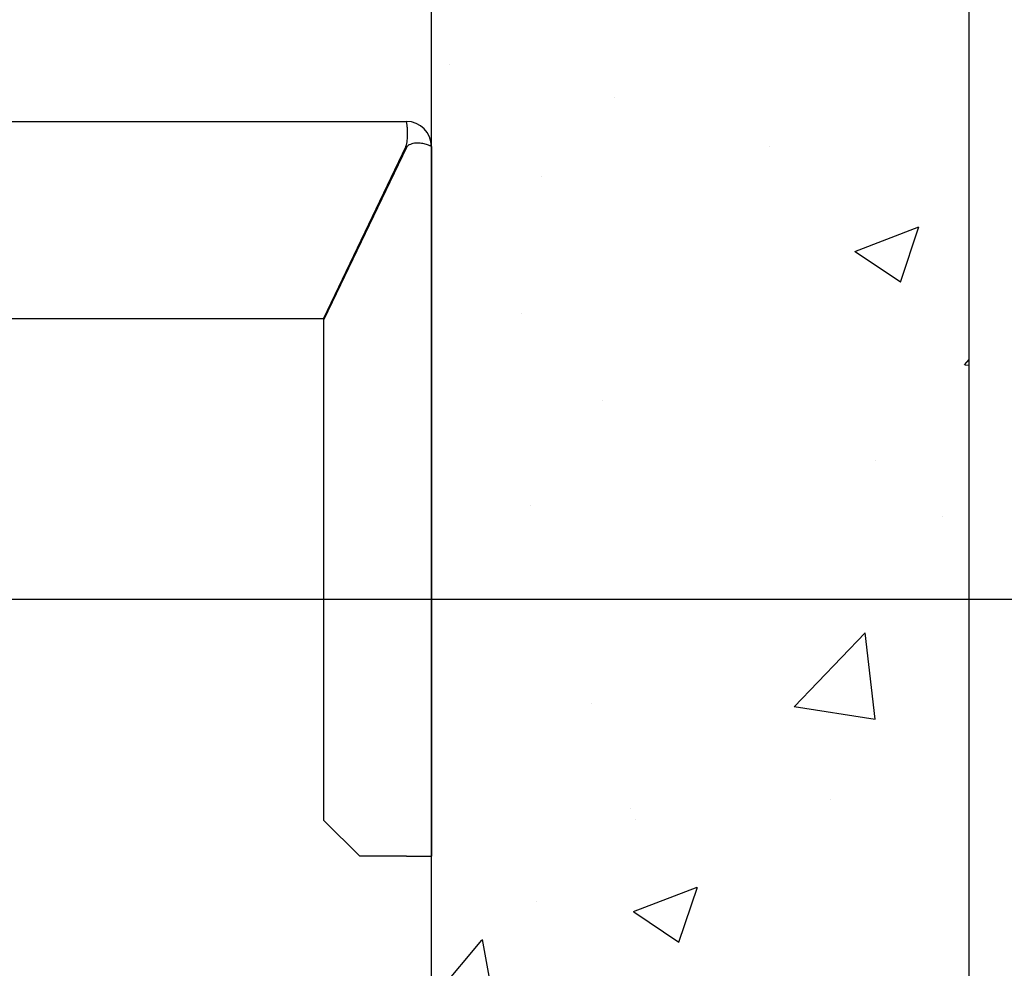
# Model space of a CAD drawing. Units: inches. Extents: x 56501 to 105112, y -4252 to 51329.
# Drawn here: x 94732 to 95007, y 28496 to 28761 of the extents above; entities that cross this region are included whole.
import ezdxf

# ---------------------------------------------------------------- set-up
doc = ezdxf.new("R2010")
doc.units = ezdxf.units.IN
doc.header["$MEASUREMENT"] = 0
doc.linetypes.add('DASHED', pattern=[0.2068, 0.1655, -0.0413])
for name, color, linetype in [('CAMPITURE', 1, 'Continuous'), ('MURO', 7, 'Continuous'), ('SPIGOLI_NASCOSTI_ISO_', 7, 'DASHED'), ('SPIGOLI_VISIBILI_ISO_', 7, 'Continuous')]:
    doc.layers.add(name, color=color, linetype=linetype)
doc.layers.add('QUOTE', color=1, linetype='Continuous', lineweight=15)
doc.styles.add('QUOTE', font='romans.shx', dxfattribs={"width": 0.8})
doc.dimstyles.new('1_10', dxfattribs={"dimscale": 12, "dimtxt": 3, "dimasz": 3, "dimexe": 0.2, "dimexo": 0.2, "dimgap": 1, "dimtad": 1, "dimdec": 1, "dimdsep": 46, "dimtxsty": 'QUOTE', "dimcen": 0, "dimclrt": 2, "dimadec": 0, "dimazin": 0, "dimtfac": 1, "dimtdec": 1, "dimtmove": 0, "dimatfit": 3, "dimfxl": 1, "dimtvp": 1, "dimtolj": 1, "dimarcsym": 0})

# ---------------------------------------------------------------- blocks, each defined once
blk = doc.blocks.new('*D6045')
at = {"layer": 'Defpoints', "color": 0}
for p in [(94551.86, 28599.31), (95083.11, 28599.31), (94551.86, 27999.31)]:
    blk.add_point(p, dxfattribs=at)
at = {"layer": 'QUOTE', "color": 0, "lineweight": -2}
for p, q in [((94554.26, 28599.31), (95085.51, 28599.31)), ((95083.11, 28035.31), (95083.11, 28563.31)), ((94554.26, 27999.31), (95085.51, 27999.31))]:
    blk.add_line(p, q, dxfattribs=at)
at = {"layer": 'QUOTE', "color": 0}
for points in [[(95089.11, 28563.31), (95077.11, 28563.31), (95083.11, 28599.31)], [(95077.11, 28035.31), (95089.11, 28035.31), (95083.11, 27999.31)]]:
    blk.add_solid(points, dxfattribs=at)
at = {"layer": 'QUOTE', "color": 2, "insert": (95053.11, 28299.31), "char_height": 36, "attachment_point": 5, "rotation": 90, "style": 'QUOTE'}
blk.add_mtext('D.f.G. - D.b.G. \\A1;600', dxfattribs=at)
blk = doc.blocks.new('*D6046')
at = {"layer": 'Defpoints', "color": 0}
for p in [(94846.86, 28929.31), (95083.11, 28929.31), (94561.86, 28599.31)]:
    blk.add_point(p, dxfattribs=at)
at = {"layer": 'QUOTE', "color": 0, "lineweight": -2}
for p, q in [((94849.26, 28929.31), (95085.51, 28929.31)), ((95083.11, 28635.31), (95083.11, 28893.31)), ((94564.26, 28599.31), (95085.51, 28599.31))]:
    blk.add_line(p, q, dxfattribs=at)
at = {"layer": 'QUOTE', "color": 0}
for points in [[(95089.11, 28893.31), (95077.11, 28893.31), (95083.11, 28929.31)], [(95077.11, 28635.31), (95089.11, 28635.31), (95083.11, 28599.31)]]:
    blk.add_solid(points, dxfattribs=at)
at = {"layer": 'QUOTE', "color": 2, "insert": (95053.11, 28764.31), "char_height": 36, "attachment_point": 5, "rotation": 90, "style": 'QUOTE'}
blk.add_mtext('\\A1;330', dxfattribs=at)

msp = doc.modelspace()

# ---------------------------------------------------------------- hatches: boundary and pattern name
at = {"layer": 'CAMPITURE'}
h = msp.add_hatch(dxfattribs=at)
h.set_pattern_fill('AR-CONC', color=256, style=0)
h.set_pattern_definition([(50, (130903.77, 28342.54), (182.18467, -15.9391), [19.05, -209.55]), (355, (130903.77, 28342.54), (-35.2428, 191.0566), [15.24, -167.64]), (100.451, (130918.95, 28341.21), (146.9425, 175.1167), [16.19, -178.09]), (46.1842, (130903.77, 28393.34), (271.079, -42.0423), [28.575, -314.325]), (96.6356, (130926.36, 28389.84), (237.4042, 247.4256), [24.285, -267.135]), (351.184, (130903.77, 28393.34), (237.4046, 247.4251), [22.86, -251.46]), (21, (130929.17, 28380.64), (151.6149, -102.2655), [19.05, -209.55]), (326, (130929.17, 28380.64), (61.802, 184.188), [15.24, -167.64]), (71.4514, (130941.8, 28372.12), (213.4165, 81.92286), [16.19, -178.09]), (37.5, (130903.77, 28342.54), (3.0886, 84.55504), [0, -165.608, 0, -170.18, 0, -168.275]), (7.5, (130903.77, 28342.54), (66.81966, 100.18057), [0, -97.028, 0, -161.798, 0, -64.135]), (327.5, (130847.13, 28342.54), (135.5906, -5.72874), [0, -63.5, 0, -198.12, 0, -262.89]), (317.5, (130821.73, 28342.54), (148.12918, 25.4265), [0, -82.55, 0, -131.572, 0, -186.69])])
h.paths.add_polyline_path([(92796.86103, 29079.31216), (92796.86103, 27179.31216), (93351.86103, 27179.31216), (93351.86103, 27329.31216), (92946.86103, 27329.31216), (92946.86103, 28929.31216), (94846.86078, 28929.31216), (94846.86078, 27329.31216), (94491.90373, 27329.31216), (94491.90373, 27269.31216), (94491.86103, 27269.31216), (94491.86103, 27179.31216), (94541.86103, 27179.31216), (94541.86103, 27279.31216), (94741.86103, 27279.31216), (94741.86103, 27179.31216), (94996.86078, 27179.31216), (94996.86078, 29079.31216)])

# ---------------------------------------------------------------- linework, layer by layer
at = {"layer": 'MURO'}
for p, q in [((94996.86078, 27179.31216), (94996.86078, 29079.31216)), ((94846.86078, 27329.31216), (94846.86078, 28929.31216))]:
    msp.add_line(p, q, dxfattribs=at)
at = {"layer": 'SPIGOLI_NASCOSTI_ISO_', "flags": 128}
msp.add_lwpolyline([(94846.85914, 28725.56216), (94846.85927, 28725.56211), (94846.8594, 28725.56207), (94846.85952, 28725.56203), (94846.85963, 28725.56199), (94846.85975, 28725.56196), (94846.85986, 28725.56193), (94846.85996, 28725.56191), (94846.86005, 28725.56189), (94846.86013, 28725.56188), (94846.86022, 28725.56187), (94846.8603, 28725.56186), (94846.86038, 28725.56186), (94846.86043, 28725.56186), (94846.86049, 28725.56186), (94846.86055, 28725.56188), (94846.86059, 28725.56189), (94846.86064, 28725.56191), (94846.86068, 28725.56193), (94846.8607, 28725.56196), (94846.86074, 28725.56199), (94846.86076, 28725.56203), (94846.86076, 28725.56207), (94846.86078, 28725.56211), (94846.86078, 28725.56216)], dxfattribs=at)
at = {"layer": 'SPIGOLI_VISIBILI_ISO_'}
for p, q in [((94651.86132, 28732.56216), (94839.86078, 28732.56216)), ((94839.74989, 28725.56216), (94816.74989, 28677.56216)), ((94839.86078, 28725.33074), (94816.86078, 28677.33074)), ((94846.85924, 28725.56216), (94846.86078, 28725.56216)), ((94846.86078, 28725.56216), (94846.86078, 28527.56216)), ((94651.86132, 28677.56216), (94816.74989, 28677.56216)), ((94816.86078, 28537.56216), (94816.86078, 28677.33074)), ((94826.86078, 28527.56216), (94816.86078, 28537.56216)), ((94839.86078, 28527.56216), (94826.86078, 28527.56216)), ((94839.86078, 28527.56216), (94846.86078, 28527.56216))]:
    msp.add_line(p, q, dxfattribs=at)
at = {"layer": 'SPIGOLI_VISIBILI_ISO_', "flags": 128}
for points in [[(94839.74989, 28725.56216), (94839.86445, 28725.99614), (94839.96054, 28726.43256), (94840.03935, 28726.86927), (94840.10211, 28727.30409), (94840.15004, 28727.73488), (94840.18435, 28728.15946), (94840.20627, 28728.57568), (94840.217, 28728.98137), (94840.21779, 28729.37437), (94840.20979, 28729.75251), (94840.19429, 28730.11373), (94840.17245, 28730.45606), (94840.14552, 28730.77743), (94840.11471, 28731.07619), (94840.08124, 28731.35096), (94840.04632, 28731.60042), (94840.01116, 28731.82319), (94839.97698, 28732.01793), (94839.94502, 28732.18343), (94839.91646, 28732.31927), (94839.89254, 28732.42525), (94839.87448, 28732.50118), (94839.8635, 28732.54688), (94839.86077, 28732.56216)], [(94846.85914, 28725.56216), (94846.83423, 28725.57599), (94846.77849, 28725.60847), (94846.69085, 28725.65688), (94846.57023, 28725.71852), (94846.41552, 28725.79069), (94846.22567, 28725.87068), (94846.0005, 28725.95577), (94845.74261, 28726.04327), (94845.45491, 28726.13048), (94845.14037, 28726.21467), (94844.80196, 28726.29315), (94844.44264, 28726.36321), (94844.0659, 28726.42215), (94843.6768, 28726.46725), (94843.27988, 28726.49582), (94842.8797, 28726.50514), (94842.4808, 28726.49251), (94842.08758, 28726.45523), (94841.70445, 28726.39058), (94841.3358, 28726.29586), (94840.98483, 28726.16836), (94840.65457, 28726.00538), (94840.34808, 28725.80422), (94840.06838, 28725.56216)], [(94840.06838, 28725.56216), (94840.05932, 28725.55312), (94840.0503, 28725.54402), (94840.0413, 28725.53487), (94840.03233, 28725.52568), (94840.02341, 28725.51643), (94840.01452, 28725.50712), (94840.00567, 28725.49777), (94839.99686, 28725.48837), (94839.98808, 28725.47891), (94839.97933, 28725.4694), (94839.97063, 28725.45984), (94839.96195, 28725.45022), (94839.95331, 28725.44056), (94839.94473, 28725.43084), (94839.93617, 28725.42107), (94839.92764, 28725.41125), (94839.91915, 28725.40137), (94839.9107, 28725.39144), (94839.90229, 28725.38146), (94839.8939, 28725.37142), (94839.88556, 28725.36133), (94839.87727, 28725.35119), (94839.86901, 28725.34099), (94839.86077, 28725.33074)], [(94846.86078, 28725.56216), (94846.86078, 28725.56211), (94846.86076, 28725.56207), (94846.86076, 28725.56203), (94846.86074, 28725.56199), (94846.8607, 28725.56196), (94846.86068, 28725.56193), (94846.86064, 28725.56191), (94846.86059, 28725.56189), (94846.86055, 28725.56188), (94846.86049, 28725.56186), (94846.86043, 28725.56186), (94846.86038, 28725.56186), (94846.8603, 28725.56186), (94846.86022, 28725.56187), (94846.86013, 28725.56188), (94846.86005, 28725.56189), (94846.85996, 28725.56191), (94846.85986, 28725.56193), (94846.85975, 28725.56196), (94846.85963, 28725.56199), (94846.85952, 28725.56203), (94846.8594, 28725.56207), (94846.85927, 28725.56211), (94846.85914, 28725.56216)]]:
    msp.add_lwpolyline(points, dxfattribs=at)
at = {"layer": 'SPIGOLI_VISIBILI_ISO_'}
msp.add_arc((94839.86078, 28725.56216), 7, 0, 90, dxfattribs=at)

# ---------------------------------------------------------------- dimensions: what is measured, and where the dimension line sits
at = {"layer": 'QUOTE'}
dim = msp.add_linear_dim(base=(95083.11095, 28929.31216), p1=(94561.86132, 28599.31216), p2=(94846.86078, 28929.31216), angle=90, dimstyle='1_10', dxfattribs=at)
dim.commit()
dim.dimension.update_dxf_attribs({"geometry": '*D6046', "text_midpoint": (95053.11095, 28764.31216)})
dim = msp.add_linear_dim(base=(95083.11095, 28599.31216), p1=(94551.86132, 27999.31216), p2=(94551.86132, 28599.31216), angle=90, text='D.f.G. - D.b.G. <>', dimstyle='1_10', dxfattribs=at)
dim.commit()
dim.dimension.update_dxf_attribs({"geometry": '*D6045', "text_midpoint": (95053.11095, 28299.31216)})

doc.saveas('drawing.dxf')
